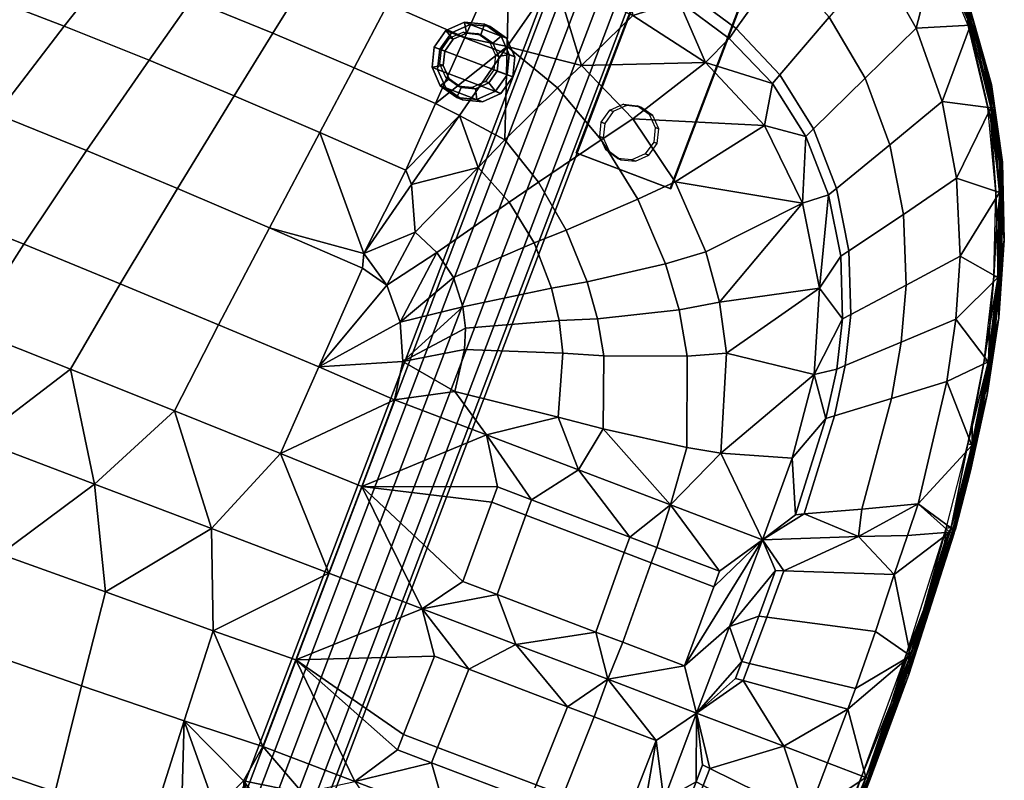
# Model space of a CAD drawing. Units: inches. Extents: x 378 to 565, y 535 to 770.
# Drawn here: x 406 to 416, y 688 to 695 of the extents above; entities that cross this region are included whole.
import ezdxf

# ---------------------------------------------------------------- set-up
doc = ezdxf.new("R2010")
doc.units = ezdxf.units.IN
doc.header["$MEASUREMENT"] = 0
for name, color, linetype in [('A-FURN', 7, 'Continuous'), ('AFUFU-2D-CH-TX', 2, 'Continuous'), ('AFUFU-3D-CH-FR', 2, 'Continuous'), ('AFUFU-3D-CH-ST', 2, 'Continuous')]:
    doc.layers.add(name, color=color, linetype=linetype)
doc.styles.get("Standard").update_dxf_attribs({"font": 'arial.ttf', "height": 6})

# ---------------------------------------------------------------- blocks, each defined once
blk = doc.blocks.new('3_2SCNXHC')
at = {"layer": 'AFUFU-2D-CH-TX', "flags": 1}
for tag, height in [('CAPTG', 2.5), ('CAPPN', 0.001), ('CAPMG', 0.001), ('CAPMC', 0.001), ('CAPQT', 0.001), ('CAPDH', 0.001), ('CAPGC', 0.001)]:
    blk.add_attdef(tag, (0, 0), '', height=height, dxfattribs=at)
at = {"layer": 'AFUFU-3D-CH-FR'}
mesh = blk.add_polyface(dxfattribs=at)
corners = [(4.9249, -3.458, 17.2013), (4.9249, -3.5177, 16.2832), (4.8727, -3.7123, 16.2959), (4.8727, -3.6526, 17.2139), (5.0677, -3.3156, 17.192), (5.0677, -3.3753, 16.274), (5.2627, -3.2634, 17.1886), (5.2627, -3.3231, 16.2706), (5.4577, -3.3156, 17.192), (5.4577, -3.3753, 16.274), (5.6004, -3.458, 17.2013), (5.6004, -3.5177, 16.2832), (5.6527, -3.6526, 17.2139), (5.6527, -3.7123, 16.2959), (5.6004, -3.8472, 17.2266), (5.6004, -3.9069, 16.3085), (5.4577, -3.9896, 17.2359), (5.4577, -4.0494, 16.3178), (5.2627, -4.0418, 17.2393), (5.2627, -4.1015, 16.3212), (5.0677, -3.9896, 17.2359), (5.0677, -4.0494, 16.3178), (4.9249, -3.8472, 17.2266), (4.9249, -3.9069, 16.3085), (5.0202, -3.4817, 17.7542), (5.0202, -3.5164, 17.2053), (4.9827, -3.6562, 17.2142), (4.9827, -3.6214, 17.7631), (5.1227, -3.3794, 17.7477), (5.1227, -3.4142, 17.1988), (5.2627, -3.3419, 17.7454), (5.2627, -3.3767, 17.1965), (5.4027, -3.3794, 17.7477), (5.4027, -3.4142, 17.1988), (5.5052, -3.4817, 17.7542), (5.5052, -3.5164, 17.2053), (5.5427, -3.6214, 17.7631), (5.5427, -3.6562, 17.2142), (5.5052, -3.7611, 17.7719), (5.5052, -3.7959, 17.223), (5.4027, -3.8634, 17.7784), (5.4027, -3.8982, 17.2295), (5.2627, -3.9008, 17.7808), (5.2627, -3.9356, 17.2319), (5.1227, -3.8634, 17.7784), (5.1227, -3.8982, 17.2295), (5.0202, -3.7611, 17.7719), (5.0202, -3.7959, 17.223)]
mesh.append_faces([[corners[k] for k in face] for face in [(0, 1, 2, 3), (4, 5, 1, 0), (6, 7, 5, 4), (8, 9, 7, 6), (10, 11, 9, 8), (12, 13, 11, 10), (14, 15, 13, 12), (16, 17, 15, 14), (18, 19, 17, 16), (20, 21, 19, 18), (22, 23, 21, 20), (3, 2, 23, 22), (24, 25, 26, 27), (28, 29, 25, 24), (30, 31, 29, 28), (32, 33, 31, 30), (34, 35, 33, 32), (36, 37, 35, 34), (38, 39, 37, 36), (40, 41, 39, 38), (42, 43, 41, 40), (44, 45, 43, 42), (46, 47, 45, 44), (27, 26, 47, 46), (22, 20, 45, 47), (3, 22, 47, 26), (0, 3, 26, 25), (4, 0, 25, 29), (18, 43, 45, 20), (16, 41, 43, 18), (14, 39, 41, 16), (12, 37, 39, 14), (4, 29, 31, 6), (8, 6, 31, 33), (10, 8, 33, 35), (12, 10, 35, 37), (15, 17, 9, 11), (7, 9, 17, 19), (5, 7, 19, 21), (1, 5, 21, 23)]])
mesh.append_faces([[corners[k] for k in face] for face in [(15, 11, 13, 13), (1, 23, 2, 2)]], dxfattribs={"vtx2": -1})
mesh = blk.add_polyface(dxfattribs=at)
corners = [(-6.7, -4.1022, 17.1477), (-6.7, -4.1451, 17.3356), (6.7, -4.1451, 17.3356), (6.7, -4.1022, 17.1477), (-6.7, -4.2652, 17.4862), (6.7, -4.2652, 17.4862), (-6.7, -4.4389, 17.5699), (6.7, -4.4389, 17.5699), (-6.7, -4.6316, 17.5699), (6.7, -4.6316, 17.5699), (-6.7, -4.8052, 17.4862), (6.7, -4.8052, 17.4862), (-6.7, -4.9253, 17.3356), (6.7, -4.9253, 17.3356), (-6.7, -4.9682, 17.1477), (6.7, -4.9682, 17.1477), (-6.7, -4.9253, 16.9598), (6.7, -4.9253, 16.9598), (-6.7, -4.8052, 16.8092), (6.7, -4.8052, 16.8092), (-6.7, -4.6316, 16.7256), (6.7, -4.6316, 16.7256), (-6.7, -4.4389, 16.7256), (6.7, -4.4389, 16.7256), (-6.7, -4.2652, 16.8092), (6.7, -4.2652, 16.8092), (-6.7, -4.1451, 16.9598), (6.7, -4.1451, 16.9598)]
mesh.append_faces([[corners[k] for k in face] for face in [(0, 1, 2, 3), (1, 4, 5, 2), (4, 6, 7, 5), (6, 8, 9, 7), (8, 10, 11, 9), (10, 12, 13, 11), (12, 14, 15, 13), (14, 16, 17, 15), (16, 18, 19, 17), (18, 20, 21, 19), (20, 22, 23, 21), (22, 24, 25, 23), (24, 26, 27, 25), (26, 0, 3, 27)]])
mesh = blk.add_polyface(dxfattribs=at)
corners = [(4.7808, -5.9655, 17.2352), (7.0965, -5.9655, 17.2352), (7.0965, -5.9582, 17.355), (4.7808, -5.9582, 17.355), (4.7808, -4.9674, 17.1741), (4.7808, -4.9601, 17.2939), (6.5202, -4.9674, 17.1741), (6.5202, -4.9601, 17.2939)]
mesh.append_faces([[corners[k] for k in face] for face in [(0, 1, 2, 3), (4, 0, 3, 5), (6, 4, 5, 7), (7, 2, 1, 6), (3, 2, 7, 5), (0, 4, 6, 1)]])
mesh = blk.add_polyface(dxfattribs=at)
corners = [(4.9134, -5.2225, 17.86), (4.9134, -5.26, 17.3113), (4.8758, -5.3996, 17.3208), (4.8758, -5.3622, 17.8695), (5.0158, -5.1203, 17.853), (5.0158, -5.1577, 17.3043), (5.1558, -5.0828, 17.8505), (5.1558, -5.1203, 17.3018), (5.2958, -5.1203, 17.853), (5.2958, -5.1577, 17.3043), (5.3983, -5.2225, 17.86), (5.3983, -5.26, 17.3113), (5.4358, -5.3622, 17.8695), (5.4358, -5.3996, 17.3208), (5.3983, -5.5019, 17.8791), (5.3983, -5.5393, 17.3303), (5.2958, -5.6041, 17.886), (5.2958, -5.6416, 17.3373), (5.1558, -5.6416, 17.8886), (5.1558, -5.679, 17.3399), (5.0158, -5.6041, 17.886), (5.0158, -5.6416, 17.3373), (4.9134, -5.5019, 17.8791), (4.9134, -5.5393, 17.3303)]
mesh.append_faces([[corners[k] for k in face] for face in [(0, 1, 2, 3), (4, 5, 1, 0), (6, 7, 5, 4), (8, 9, 7, 6), (10, 11, 9, 8), (12, 13, 11, 10), (14, 15, 13, 12), (16, 17, 15, 14), (18, 19, 17, 16), (20, 21, 19, 18), (22, 23, 21, 20), (3, 2, 23, 22)]])
at = {"layer": 'AFUFU-3D-CH-ST'}
mesh = blk.add_polyface(dxfattribs=at)
corners = [(0, -4.1423, 18.1232), (0, -2.8954, 18.0252), (-0.9426, -3.2712, 18.0577), (-0.9635, -2.1325, 17.9563), (0, -1.6506, 17.9047), (-3.0008, -2.3706, 18.0079), (-2.9549, -3.378, 18.0777), (-1.884, -3.3197, 18.0641), (-1.9202, -2.2402, 17.9758), (-4.0176, -3.4367, 18.1012), (-3.9056, -3.5394, 18.1039), (-3.0963, -3.3385, 18.0772), (-4.7868, -2.5931, 18.0851), (-4.7419, -3.4765, 18.1235), (-4.0653, -2.503, 18.0506), (-1.0216, 2.3257, 17.4529), (0, 2.0757, 17.4656), (0, 3.3177, 17.3176), (-1.011, 1.1146, 17.5966), (-1.9989, 0.8727, 17.6616), (-2.0145, 2.0499, 17.5348), (-2.02, 3.1949, 17.4177), (-1.0269, 3.4927, 17.3214), (-0.9982, 0.0615, 17.7208), (0, -0.4074, 17.7671), (0, 0.8344, 17.6183), (-0.9823, -1.0213, 17.8424), (-1.952, -1.1811, 17.8766), (-1.9785, -0.1432, 17.7705), (-5.4993, -2.6815, 18.1224), (-5.4601, -3.5152, 18.1503), (-5.5258, -1.8497, 18.0917), (-4.8209, -1.7142, 18.0427), (-4.1039, -1.577, 17.9943), (-3.0399, -1.3766, 17.9296), (-4.843, -0.8402, 17.998), (-5.5392, -1.0201, 18.0596), (-4.1319, -0.659, 17.9344), (-3.071, -0.3967, 17.8459), (-4.8523, 0.0287, 17.9527), (-5.5387, -0.193, 18.0275), (-4.1486, 0.2504, 17.8734), (-3.093, 0.5687, 17.7601), (-4.8462, 1.0537, 17.901), (-5.5197, 0.7857, 17.9915), (-4.1527, 1.3192, 17.8028), (-5.4803, 1.7601, 17.9603), (-4.8205, 2.0707, 17.8547), (-4.139, 2.3754, 17.7384), (-3.1066, 1.6959, 17.6601), (-3.1058, 2.8019, 17.5678), (-4.7548, 3.418, 17.8121), (-5.395, 3.0539, 17.9327), (-4.0913, 3.7701, 17.6779), (-3.0805, 4.2522, 17.4804)]
mesh.append_faces([[corners[k] for k in face] for face in [(5, 6, 7, 8), (3, 8, 7, 2), (12, 13, 9, 14), (19, 18, 15, 20), (21, 20, 15, 22), (27, 26, 23, 28), (19, 28, 23, 18), (13, 12, 29, 30), (31, 29, 12, 32), (33, 32, 12, 14), (33, 14, 5, 34), (27, 34, 5, 8), (27, 8, 3, 26), (35, 36, 31, 32), (35, 32, 33, 37), (38, 37, 33, 34), (38, 34, 27, 28), (39, 40, 36, 35), (39, 35, 37, 41), (42, 41, 37, 38), (42, 38, 28, 19), (39, 43, 44, 40), (41, 45, 43, 39), (46, 44, 43, 47), (48, 47, 43, 45), (42, 49, 45, 41), (19, 20, 49, 42), (48, 45, 49, 50), (21, 50, 49, 20), (51, 52, 46, 47), (51, 47, 48, 53), (54, 53, 48, 50)]])
mesh.append_faces([[corners[k] for k in face] for face in [(0, 1, 2, 2), (2, 1, 3, 3), (3, 1, 4, 4), (9, 10, 11, 11), (14, 9, 11, 11), (15, 16, 17, 17), (16, 15, 18, 18), (22, 15, 17, 17), (23, 24, 25, 25), (24, 23, 26, 26), (18, 23, 25, 25), (5, 14, 11, 11), (26, 3, 4, 4), (4, 24, 26, 26), (18, 25, 16, 16), (5, 11, 6, 6)]], dxfattribs={"vtx2": -1})
mesh = blk.add_polyface(dxfattribs=at)
corners = [(0, 2.0757, 17.4656), (1.0216, 2.3257, 17.4529), (0, 3.3177, 17.3176), (1.011, 1.1146, 17.5966), (1.9989, 0.8727, 17.6616), (2.0145, 2.0499, 17.5348), (2.0201, 3.1949, 17.4177), (1.0269, 3.4927, 17.3214), (0, -0.4074, 17.7671), (0.9983, 0.0615, 17.7208), (0, 0.8344, 17.6183), (0.9823, -1.0213, 17.8424), (1.952, -1.1811, 17.8766), (1.9785, -0.1432, 17.7705), (3.0008, -2.3706, 18.0079), (3.0399, -1.3766, 17.9296), (1.9202, -2.2402, 17.9758), (0.9635, -2.1325, 17.9563), (0, -1.6506, 17.9047), (6.843, -2.0982, 18.1749), (6.8341, -1.3534, 18.1564), (6.5882, -1.293, 18.1415), (6.593, -2.0534, 18.1615), (5.5259, -1.8497, 18.0917), (5.5392, -1.0201, 18.0596), (4.843, -0.8402, 17.998), (4.8209, -1.7142, 18.0427), (4.1039, -1.577, 17.9943), (4.1319, -0.659, 17.9344), (3.071, -0.3967, 17.8459), (6.8101, -0.608, 18.138), (6.5685, -0.5324, 18.1219), (5.5387, -0.193, 18.0275), (4.8523, 0.0287, 17.9527), (4.1486, 0.2504, 17.8734), (3.093, 0.5687, 17.7601), (6.7625, 0.2777, 18.1179), (6.526, 0.3708, 18.1004), (5.5197, 0.7857, 17.9915), (6.6944, 1.1634, 18.1012), (6.4628, 1.2735, 18.0825), (5.4803, 1.7601, 17.9603), (4.8462, 1.0537, 17.901), (4.1527, 1.3192, 17.8028), (4.8205, 2.0707, 17.8547), (4.139, 2.3754, 17.7384), (3.1066, 1.6959, 17.6601), (3.1058, 2.8019, 17.5678), (6.5724, 2.3433, 18.0862), (6.3467, 2.4753, 18.067), (5.395, 3.0539, 17.9327), (4.7548, 3.418, 17.8121), (4.0913, 3.7701, 17.6779), (3.0805, 4.2522, 17.4804), (6.4984, 2.9323, 18.0816), (6.2751, 3.075, 18.063), (5.3376, 3.6988, 17.9294), (6.4161, 3.5206, 18.0771), (6.1948, 3.6738, 18.0598), (5.5394, 4.1179, 17.9773)]
mesh.append_faces([[corners[k] for k in face] for face in [(1, 3, 4, 5), (1, 5, 6, 7), (9, 11, 12, 13), (9, 13, 4, 3), (14, 15, 12, 16), (17, 16, 12, 11), (19, 20, 21, 22), (23, 22, 21, 24), (23, 24, 25, 26), (27, 26, 25, 28), (27, 28, 29, 15), (12, 15, 29, 13), (20, 30, 31, 21), (24, 21, 31, 32), (24, 32, 33, 25), (28, 25, 33, 34), (28, 34, 35, 29), (13, 29, 35, 4), (36, 37, 31, 30), (37, 38, 32, 31), (37, 36, 39, 40), (37, 40, 41, 38), (38, 42, 33, 32), (42, 43, 34, 33), (42, 38, 41, 44), (42, 44, 45, 43), (43, 46, 35, 34), (46, 5, 4, 35), (46, 43, 45, 47), (46, 47, 6, 5), (39, 48, 49, 40), (41, 40, 49, 50), (41, 50, 51, 44), (45, 44, 51, 52), (45, 52, 53, 47), (48, 54, 55, 49), (50, 49, 55, 56), (57, 58, 55, 54)]])
mesh.append_faces([[corners[k] for k in face] for face in [(0, 1, 2, 2), (1, 0, 3, 3), (1, 7, 2, 2), (8, 9, 10, 10), (9, 8, 11, 11), (9, 3, 10, 10), (17, 11, 18, 18), (8, 18, 11, 11), (10, 3, 0, 0), (58, 59, 55, 55)]], dxfattribs={"vtx2": -1})
mesh = blk.add_polyface(dxfattribs=at)
corners = [(3.0963, -3.3385, 18.0772), (3.4742, -3.7412, 18.1069), (3.9057, -3.5394, 18.1039), (2.8821, -3.6655, 18.095), (3.3637, -4.016, 18.1204), (4.0866, -4.5101, 18.1516), (4.3006, -4.0998, 18.1385), (2.2303, -4.0838, 18.1168), (2.9498, -4.4492, 18.1394), (2.5858, -3.9205, 18.1082), (1.8433, -4.1423, 18.1202), (2.1334, -4.6751, 18.1487), (1.8433, -5.1212, 18.1684), (2.2624, -5.7255, 18.1822), (2.872, -5.5418, 18.1769), (2.5585, -4.6161, 18.146), (2.7614, -4.5474, 18.1433), (3.1877, -4.2581, 18.1314), (3.7948, -4.8853, 18.1619), (4.7149, -3.7403, 18.1336), (4.3758, -4.71, 18.1612), (4.0274, -5.1374, 18.1689), (3.437, -5.2081, 18.1695), (3.6202, -5.5169, 18.1749), (3.1629, -5.3925, 18.1736), (0.9217, -4.1423, 18.1219), (0, -4.1423, 18.1232), (0, -5.1379, 18.1765), (0.3968, -5.4183, 18.1855), (1.2352, -5.4081, 18.1814), (1.3996, -5.4061, 18.1803), (0, -2.8954, 18.0252), (0.9426, -3.2712, 18.0577), (0.9635, -2.1325, 17.9563), (0, -1.6506, 17.9047), (1.884, -3.3197, 18.0641), (2.9549, -3.378, 18.0777), (3.0008, -2.3706, 18.0079), (1.9202, -2.2402, 17.9758), (4.0176, -3.4367, 18.1012), (4.0654, -2.503, 18.0506), (4.1039, -1.577, 17.9943), (3.0399, -1.3766, 17.9296)]
mesh.append_faces([[corners[k] for k in face] for face in [(1, 4, 5, 6), (11, 13, 14, 15), (4, 17, 18, 5), (20, 5, 18, 21), (8, 22, 18, 17), (22, 23, 21, 18), (22, 8, 16, 24), (14, 24, 16, 15), (35, 36, 37, 38), (35, 38, 33, 32), (37, 40, 41, 42)]])
mesh.append_faces([[corners[k] for k in face] for face in [(0, 1, 2, 2), (0, 3, 1, 1), (1, 3, 4, 4), (1, 6, 2, 2), (7, 8, 9, 9), (10, 11, 7, 7), (10, 12, 11, 11), (11, 15, 7, 7), (7, 15, 16, 16), (7, 16, 8, 8), (4, 9, 17, 17), (19, 2, 6, 6), (9, 4, 3, 3), (8, 17, 9, 9), (10, 25, 12, 12), (26, 27, 25, 25), (25, 27, 28, 28), (25, 28, 29, 29), (25, 29, 30, 30), (25, 30, 12, 12), (31, 26, 32, 32), (31, 32, 33, 33), (31, 33, 34, 34), (26, 25, 32, 32), (7, 35, 10, 10), (7, 9, 35, 35), (9, 3, 35, 35), (35, 3, 36, 36), (35, 32, 10, 10), (2, 39, 0, 0), (2, 19, 39, 39), (39, 40, 0, 0), (25, 10, 32, 32), (40, 37, 0, 0), (3, 0, 36, 36), (0, 37, 36, 36)]], dxfattribs={"vtx2": -1})
mesh = blk.add_polyface(dxfattribs=at)
corners = [(9.2416, -4.3841, 17.9234), (8.5519, -4.1423, 18.1295), (8.4513, -4.9148, 18.1383), (6.3332, -4.142, 18.2014), (6.7756, -4.7735, 18.2289), (7.8158, -4.1419, 18.2163), (6.6487, -4.7629, 18.2249), (6.5536, -5.3784, 18.2311), (6.6754, -5.3991, 18.2347), (7.4851, -5.5377, 18.2319), (7.619, -4.8448, 18.2292), (6.2584, -5.0005, 18.2153), (5.612, -4.6983, 18.1881), (4.7149, -3.7403, 18.1336), (4.6495, -4.249, 18.1512), (5.5241, -3.9411, 18.1662), (4.3006, -4.0998, 18.1385), (4.0866, -4.5101, 18.1516), (4.3758, -4.71, 18.1612), (4.9923, -5.1454, 18.1806), (5.3202, -4.5545, 18.1763), (5.2988, -5.365, 18.1918), (4.0274, -5.1374, 18.1689), (4.5684, -5.695, 18.1807), (4.0176, -3.4367, 18.1012), (4.742, -3.4765, 18.1235), (4.7869, -2.5931, 18.0851), (4.0654, -2.503, 18.0506), (6.5573, -3.5726, 18.198), (6.8142, -3.5851, 18.2085), (6.8365, -2.8421, 18.1926), (6.5827, -2.8133, 18.1807), (5.4993, -2.6815, 18.1224), (5.4601, -3.5152, 18.1503), (8.2786, -3.6395, 18.1708), (8.796, -3.6492, 18.0748), (8.8081, -2.9906, 18.0622), (8.2912, -2.9682, 18.159), (7.9125, -2.9431, 18.1939), (7.8987, -3.6287, 18.2061), (9.262, -4.1432, 17.9196), (8.8002, -2.3311, 18.0466), (8.7755, -1.671, 18.0288), (8.2614, -1.6216, 18.1278), (8.2847, -2.2955, 18.1443), (7.8867, -1.5674, 18.1628), (7.9078, -2.2559, 18.1791), (6.843, -2.0982, 18.1749), (6.593, -2.0534, 18.1615), (5.5259, -1.8497, 18.0917), (4.8209, -1.7142, 18.0427), (4.1039, -1.577, 17.9943)]
mesh.append_faces([[corners[k] for k in face] for face in [(4, 6, 7, 8), (4, 8, 9, 10), (14, 16, 17, 18), (14, 18, 19, 20), (12, 20, 19, 21), (18, 22, 23, 19), (24, 25, 26, 27), (28, 29, 30, 31), (28, 31, 32, 33), (34, 35, 36, 37), (34, 37, 38, 39), (41, 42, 43, 44), (41, 44, 37, 36), (43, 45, 46, 44), (38, 30, 29, 39), (38, 37, 44, 46), (38, 46, 47, 30), (31, 30, 47, 48), (31, 48, 49, 32), (32, 26, 25, 33), (26, 32, 49, 50), (26, 50, 51, 27)]])
mesh.append_faces([[corners[k] for k in face] for face in [(0, 1, 2, 2), (3, 4, 5, 5), (4, 3, 6, 6), (4, 10, 5, 5), (1, 5, 2, 2), (5, 10, 2, 2), (3, 11, 6, 6), (11, 7, 6, 6), (11, 3, 12, 12), (13, 14, 15, 15), (14, 13, 16, 16), (14, 20, 15, 15), (3, 15, 12, 12), (12, 15, 20, 20), (24, 13, 25, 25), (3, 28, 15, 15), (28, 3, 29, 29), (28, 33, 15, 15), (1, 34, 5, 5), (34, 1, 35, 35), (34, 39, 5, 5), (1, 40, 35, 35), (13, 15, 25, 25), (25, 15, 33, 33), (3, 5, 29, 29), (29, 5, 39, 39)]], dxfattribs={"vtx2": -1})
mesh = blk.add_polyface(dxfattribs=at)
corners = [(-2.9498, -4.4492, 18.1394), (-2.2303, -4.0838, 18.1168), (-2.5858, -3.9205, 18.1082), (-2.1334, -4.6751, 18.1487), (-1.8433, -4.1423, 18.1202), (-1.8433, -5.1212, 18.1684), (-2.8719, -5.5418, 18.1769), (-2.2624, -5.7255, 18.1822), (-2.5584, -4.6161, 18.146), (-2.7614, -4.5474, 18.1433), (-4.6494, -4.249, 18.1512), (-4.7149, -3.7403, 18.1336), (-5.5241, -3.9411, 18.1662), (-4.3006, -4.0998, 18.1385), (-4.0866, -4.5101, 18.1516), (-4.3758, -4.71, 18.1612), (-4.9923, -5.1454, 18.1806), (-5.3202, -4.5545, 18.1763), (-3.4742, -3.7412, 18.1069), (-3.0963, -3.3385, 18.0772), (-3.9056, -3.5394, 18.1039), (-2.8821, -3.6655, 18.095), (-3.3637, -4.016, 18.1204), (-3.1877, -4.2581, 18.1314), (-3.7948, -4.8853, 18.1619), (-5.612, -4.6983, 18.1881), (-5.2988, -5.365, 18.1918), (-4.0274, -5.1374, 18.1689), (-4.5684, -5.695, 18.1807), (-3.437, -5.2081, 18.1695), (-3.6202, -5.5169, 18.1749), (-3.1629, -5.3925, 18.1736), (-0.9216, -4.1423, 18.1219), (0, -5.1379, 18.1765), (0, -4.1423, 18.1232), (-0.3967, -5.4183, 18.1855), (-1.2352, -5.4081, 18.1814), (-1.3995, -5.4061, 18.1803), (-0.9426, -3.2712, 18.0577), (-1.884, -3.3197, 18.0641), (-2.9549, -3.378, 18.0777), (-4.0176, -3.4367, 18.1012), (-4.7419, -3.4765, 18.1235), (-5.4601, -3.5152, 18.1503)]
mesh.append_faces([[corners[k] for k in face] for face in [(6, 7, 3, 8), (14, 13, 10, 15), (16, 15, 10, 17), (14, 22, 18, 13), (24, 23, 22, 14), (16, 17, 25, 26), (24, 14, 15, 27), (28, 27, 15, 16), (24, 29, 0, 23), (27, 30, 29, 24), (9, 0, 29, 31), (9, 31, 6, 8)]])
mesh.append_faces([[corners[k] for k in face] for face in [(0, 1, 2, 2), (3, 4, 1, 1), (5, 4, 3, 3), (8, 3, 1, 1), (8, 1, 9, 9), (9, 1, 0, 0), (10, 11, 12, 12), (11, 10, 13, 13), (17, 10, 12, 12), (18, 19, 20, 20), (21, 19, 18, 18), (21, 18, 22, 22), (13, 18, 20, 20), (2, 22, 23, 23), (20, 11, 13, 13), (12, 25, 17, 17), (22, 2, 21, 21), (23, 0, 2, 2), (32, 4, 5, 5), (33, 34, 32, 32), (33, 32, 35, 35), (35, 32, 36, 36), (36, 32, 37, 37), (37, 32, 5, 5), (32, 34, 38, 38), (39, 1, 4, 4), (2, 1, 39, 39), (21, 2, 39, 39), (21, 39, 40, 40), (38, 39, 4, 4), (11, 20, 41, 41), (11, 41, 42, 42), (4, 32, 38, 38), (12, 11, 42, 42), (12, 42, 43, 43), (19, 21, 40, 40)]], dxfattribs={"vtx2": -1})
mesh = blk.add_polyface(dxfattribs=at)
corners = [(4.6434, -9.4123, 17.5174), (4.3015, -9.5289, 17.5347), (4.2907, -9.4862, 17.4962), (3.5621, -7.9536, 18.1068), (4.1801, -8.0229, 18.1073), (4.3831, -7.6981, 18.134), (2.7051, -8.0452, 18.0962), (3.1957, -8.2196, 18.0795), (2.1922, -8.2754, 18.0694), (2.2299, -8.3532, 18.0601), (3.25, -8.2896, 18.0724), (3.755, -8.2115, 18.085), (3.6927, -8.1459, 18.0906), (2.7276, -9.3801, 17.8365), (3.4602, -9.6735, 17.671), (3.9676, -9.2144, 17.8764), (3.611, -8.7589, 18.0069), (2.4802, -8.8748, 17.9799), (2.2133, -8.9407, 17.9662), (5.1135, -9.3209, 17.7437), (4.5784, -9.0784, 17.9046), (4.2938, -9.5288, 17.704), (4.1693, -8.6513, 18.0283), (4.2502, -8.0842, 18.1032), (4.8352, -7.8415, 18.1337), (4.7554, -7.7851, 18.136), (4.7165, -8.4952, 18.0555), (1.8433, -8.0578, 18.0947), (2.5024, -7.3647, 18.1529), (3.4504, -7.0645, 18.1614), (3.2834, -6.7103, 18.173), (2.4346, -7.0267, 18.1695), (1.8433, -7.0808, 18.1704), (5.1136, -7.2422, 18.1739), (3.8991, -6.8185, 18.1688), (4.8627, -5.9811, 18.1876), (4.5684, -5.695, 18.1807), (4.0664, -6.1821, 18.1782), (4.3192, -6.5137, 18.177), (2.1334, -4.6751, 18.1487), (1.8433, -5.1212, 18.1684), (2.2624, -5.7255, 18.1822), (3.437, -5.2081, 18.1695), (3.1629, -5.3925, 18.1736), (3.3137, -5.7418, 18.1782), (3.6202, -5.5169, 18.1749), (4.0274, -5.1374, 18.1689), (3.6861, -6.4693, 18.1756), (2.3128, -6.1848, 18.1855), (2.9907, -5.9318, 18.181), (2.872, -5.5418, 18.1769), (1.8433, -6.101, 18.1884), (1.9857, -9.4059, 17.8341), (2.3953, -9.3917, 17.8354), (2.5751, -9.7726, 17.6455)]
mesh.append_faces([[corners[k] for k in face] for face in [(7, 8, 9, 10), (7, 10, 11, 12), (13, 15, 16, 17), (20, 22, 16, 15), (4, 23, 24, 25), (23, 4, 12, 11), (23, 11, 22, 26), (22, 11, 10, 16), (9, 17, 16, 10), (28, 29, 30, 31), (35, 36, 37, 38), (42, 43, 44, 45), (45, 37, 36, 46), (37, 45, 44, 47), (37, 47, 34, 38), (41, 48, 49, 50), (48, 31, 30, 49), (30, 29, 34, 47), (30, 47, 44, 49), (50, 49, 44, 43)]])
mesh.append_faces([[corners[k] for k in face] for face in [(0, 1, 2, 2), (3, 4, 5, 5), (6, 7, 3, 3), (7, 6, 8, 8), (7, 12, 3, 3), (13, 14, 15, 15), (13, 17, 18, 18), (19, 20, 21, 21), (20, 15, 21, 21), (4, 25, 5, 5), (12, 4, 3, 3), (6, 27, 8, 8), (17, 9, 18, 18), (8, 27, 9, 9), (27, 6, 28, 28), (6, 3, 28, 28), (28, 3, 29, 29), (28, 31, 32, 32), (33, 34, 5, 5), (33, 38, 34, 34), (39, 40, 41, 41), (31, 48, 32, 32), (51, 48, 41, 41), (3, 5, 29, 29), (29, 5, 34, 34), (52, 53, 18, 18), (53, 13, 18, 18), (54, 13, 53, 53)]], dxfattribs={"vtx2": -1})
mesh = blk.add_polyface(dxfattribs=at)
corners = [(7.5087, -8.1168, 17.8164), (7.3607, -8.1759, 17.8712), (6.8833, -8.5808, 17.7798), (7.3951, -8.2023, 17.7371), (6.1572, -8.9446, 17.6416), (6.6802, -8.6624, 17.6636), (7.0621, -8.4321, 17.6961), (7.3794, -8.1844, 17.7056), (6.6908, -8.6784, 17.6828), (7.3911, -8.1978, 17.7254), (6.5531, -8.698, 17.6256), (6.6556, -8.6277, 17.621), (7.4026, -8.1321, 17.6791), (7.3511, -8.1537, 17.6595), (6.6946, -8.6836, 17.6936), (6.6655, -8.6574, 17.8312), (6.1626, -8.9562, 17.6558), (7.0677, -8.443, 17.7109), (4.3831, -7.6981, 18.134), (5.282, -7.4534, 18.1697), (5.1136, -7.2422, 18.1739), (5.8894, -8.587, 17.9847), (6.552, -8.1829, 18.0341), (5.9654, -7.8482, 18.1424), (5.3657, -8.2194, 18.0968), (4.7165, -8.4952, 18.0555), (5.1769, -8.8946, 17.9378), (7.1427, -7.6791, 18.0799), (7.6377, -7.0805, 18.1156), (6.9361, -6.832, 18.2186), (6.4963, -7.3838, 18.1856), (4.7554, -7.7851, 18.136), (4.8352, -7.8415, 18.1337), (5.3713, -7.5047, 18.1693), (6.0781, -5.8425, 18.2229), (6.5536, -5.3784, 18.2311), (6.2584, -5.0005, 18.2153), (5.6996, -6.6139, 18.2101), (6.1187, -6.5396, 18.2268), (5.7433, -7.0359, 18.2023), (5.8417, -7.0811, 18.2037), (6.2255, -6.5776, 18.2296), (6.5013, -6.0078, 18.2378), (6.3865, -5.9779, 18.2346), (6.6754, -5.3991, 18.2347), (7.2646, -6.2077, 18.2312), (7.4851, -5.5377, 18.2319), (4.2502, -8.0842, 18.1032), (5.612, -4.6983, 18.1881), (4.8627, -5.9811, 18.1876), (5.2988, -5.365, 18.1918), (4.9923, -5.1454, 18.1806), (4.5684, -5.695, 18.1807), (4.3192, -6.5137, 18.177)]
mesh.append_faces([[corners[k] for k in face] for face in [(21, 22, 23, 24), (21, 24, 25, 26), (27, 28, 29, 30), (27, 30, 23, 22), (19, 31, 32, 33), (38, 39, 40, 41), (38, 41, 42, 43), (19, 33, 40, 39), (44, 35, 43, 42), (44, 42, 45, 46), (45, 42, 41, 29), (40, 30, 29, 41), (30, 40, 33, 23), (23, 33, 32, 24), (47, 25, 24, 32), (49, 50, 51, 52)]])
mesh.append_faces([[corners[k] for k in face] for face in [(0, 1, 2, 2), (0, 2, 3, 3), (4, 5, 6, 6), (5, 7, 6, 6), (8, 6, 9, 9), (10, 11, 12, 12), (10, 12, 5, 5), (11, 13, 12, 12), (5, 12, 7, 7), (14, 3, 2, 2), (15, 2, 1, 1), (16, 8, 17, 17), (3, 14, 17, 17), (9, 17, 8, 8), (18, 19, 20, 20), (21, 15, 22, 22), (27, 22, 1, 1), (19, 18, 31, 31), (34, 35, 36, 36), (37, 38, 34, 34), (38, 37, 39, 39), (38, 43, 34, 34), (19, 39, 20, 20), (43, 35, 34, 34), (20, 39, 37, 37), (15, 1, 22, 22), (36, 48, 34, 34), (37, 49, 20, 20), (49, 37, 50, 50), (49, 53, 20, 20), (48, 50, 34, 34), (37, 34, 50, 50)]], dxfattribs={"vtx2": -1})
mesh = blk.add_polyface(dxfattribs=at)
corners = [(-2.2133, -8.9407, 17.9662), (-1.9857, -9.4059, 17.8341), (-1.6301, -8.365, 18.0582), (-1.1398, -8.3712, 18.0573), (-1.3887, -9.4323, 17.8275), (-0.57, -9.4513, 17.8222), (0, -8.9872, 17.9563), (-0.4677, -8.3757, 18.0565), (0, -8.0578, 18.0947), (-1.6042, -8.2888, 18.0675), (-0.9216, -8.0578, 18.0947), (-1.8433, -8.0578, 18.0947), (-0.6389, -8.2962, 18.0664), (-0.4602, -8.2968, 18.0663), (-0.6492, -8.3749, 18.0567), (-1.1216, -8.2934, 18.0669), (-0.7912, -9.4477, 17.8233), (-2.2299, -8.3532, 18.0601), (-2.3128, -6.1848, 18.1855), (-1.8433, -7.0808, 18.1704), (-1.8433, -6.101, 18.1884), (-2.5024, -7.3647, 18.1529), (-1.8433, -5.1212, 18.1684), (-2.2624, -5.7255, 18.1822), (0, -7.1117, 18.1732), (-0.3974, -7.7775, 18.1247), (-0.3972, -7.1198, 18.1725), (-0.3971, -6.8336, 18.1848), (0, -6.1345, 18.1969), (-1.4001, -7.7704, 18.125), (-1.3999, -6.8153, 18.182), (-1.3996, -5.7677, 18.1883), (-1.2353, -5.7703, 18.1894), (-1.2356, -6.8183, 18.1826), (-1.2357, -7.1059, 18.1712), (-1.3999, -7.1032, 18.1708), (-0.3968, -5.7831, 18.1936), (0, -5.1379, 18.1765), (-1.2352, -5.4081, 18.1814), (-0.3967, -5.4183, 18.1855), (-1.3995, -5.4061, 18.1803), (-1.2359, -7.7716, 18.1249), (0, -9.4513, 17.8222)]
mesh.append_faces([[corners[k] for k in face] for face in [(3, 2, 1, 4), (7, 13, 12, 14), (3, 14, 12, 15), (14, 16, 5, 7), (4, 16, 14, 3), (2, 3, 15, 9), (32, 31, 30, 33), (34, 33, 30, 35), (33, 27, 36, 32), (38, 32, 36, 39), (38, 40, 31, 32), (35, 29, 41, 34), (26, 34, 41, 25), (26, 27, 33, 34)]])
mesh.append_faces([[corners[k] for k in face] for face in [(0, 1, 2, 2), (5, 6, 7, 7), (7, 6, 8, 8), (9, 10, 11, 11), (12, 8, 10, 10), (8, 12, 13, 13), (15, 12, 10, 10), (15, 10, 9, 9), (13, 7, 8, 8), (11, 0, 2, 2), (11, 2, 9, 9), (17, 0, 11, 11), (18, 19, 20, 20), (21, 11, 19, 19), (20, 22, 23, 23), (8, 24, 25, 25), (25, 24, 26, 26), (26, 24, 27, 27), (27, 24, 28, 28), (10, 8, 25, 25), (29, 19, 11, 11), (30, 20, 19, 19), (20, 30, 31, 31), (35, 30, 19, 19), (36, 28, 37, 37), (28, 36, 27, 27), (39, 36, 37, 37), (35, 19, 29, 29), (22, 31, 40, 40), (41, 29, 11, 11), (11, 10, 25, 25), (25, 41, 11, 11), (31, 22, 20, 20), (6, 5, 42, 42)]], dxfattribs={"vtx2": -1})
mesh = blk.add_polyface(dxfattribs=at)
corners = [(0, -8.9872, 17.9563), (0.57, -9.4513, 17.8222), (0.4677, -8.3757, 18.0565), (0, -8.0578, 18.0947), (1.9857, -9.4059, 17.8341), (2.2133, -8.9407, 17.9662), (1.6302, -8.365, 18.0582), (1.1398, -8.3712, 18.0573), (1.3888, -9.4323, 17.8275), (0.9216, -8.0578, 18.0947), (1.6042, -8.2888, 18.0675), (1.8433, -8.0578, 18.0947), (0.6389, -8.2962, 18.0664), (0.4602, -8.2968, 18.0663), (0.6492, -8.3749, 18.0567), (1.1216, -8.2934, 18.0669), (0.7912, -9.4477, 17.8233), (2.2299, -8.3532, 18.0601), (1.8433, -7.0808, 18.1704), (2.3128, -6.1848, 18.1855), (1.8433, -6.101, 18.1884), (2.5024, -7.3647, 18.1529), (1.8433, -5.1212, 18.1684), (2.2624, -5.7255, 18.1822), (0, -7.1117, 18.1732), (0.3974, -7.7775, 18.1247), (0.3972, -7.1198, 18.1725), (0.3972, -6.8336, 18.1848), (0, -6.1345, 18.1969), (1.4001, -7.7704, 18.125), (1.3999, -6.8153, 18.182), (1.3996, -5.7677, 18.1883), (1.2353, -5.7703, 18.1894), (1.2356, -6.8183, 18.1826), (1.2357, -7.1059, 18.1712), (1.4, -7.1032, 18.1708), (0.3969, -5.7831, 18.1936), (0, -5.1379, 18.1765), (1.2352, -5.4081, 18.1814), (0.3968, -5.4183, 18.1855), (1.3996, -5.4061, 18.1803), (1.2359, -7.7716, 18.1249), (0, -9.4513, 17.8222)]
mesh.append_faces([[corners[k] for k in face] for face in [(4, 6, 7, 8), (12, 13, 2, 14), (12, 14, 7, 15), (1, 16, 14, 2), (14, 16, 8, 7), (15, 7, 6, 10), (30, 31, 32, 33), (30, 33, 34, 35), (36, 27, 33, 32), (36, 32, 38, 39), (31, 40, 38, 32), (41, 29, 35, 34), (41, 34, 26, 25), (33, 27, 26, 34)]])
mesh.append_faces([[corners[k] for k in face] for face in [(0, 1, 2, 2), (0, 2, 3, 3), (4, 5, 6, 6), (9, 10, 11, 11), (3, 12, 9, 9), (12, 3, 13, 13), (12, 15, 9, 9), (9, 15, 10, 10), (2, 13, 3, 3), (5, 11, 6, 6), (6, 11, 10, 10), (5, 17, 11, 11), (18, 19, 20, 20), (11, 21, 18, 18), (22, 20, 23, 23), (24, 3, 25, 25), (24, 25, 26, 26), (24, 26, 27, 27), (24, 27, 28, 28), (3, 9, 25, 25), (18, 29, 11, 11), (20, 30, 18, 18), (30, 20, 31, 31), (30, 35, 18, 18), (28, 36, 37, 37), (36, 28, 27, 27), (36, 39, 37, 37), (18, 35, 29, 29), (31, 22, 40, 40), (29, 41, 11, 11), (9, 11, 25, 25), (41, 25, 11, 11), (22, 31, 20, 20), (1, 0, 42, 42)]], dxfattribs={"vtx2": -1})
mesh = blk.add_polyface(dxfattribs=at)
corners = [(8.0091, -7.6145, 17.7746), (8.5128, -6.9293, 17.8033), (8.0576, -7.5633, 17.8452), (7.5087, -8.1168, 17.8164), (7.3951, -8.2023, 17.7371), (8.5147, -6.9313, 17.8505), (8.4659, -6.9031, 17.9233), (7.9689, -7.5879, 17.903), (8.4979, -6.9219, 17.8938), (7.3607, -8.1759, 17.8712), (8.4645, -6.8983, 17.7064), (8.3879, -7.0577, 17.7365), (7.9617, -7.574, 17.6891), (7.9929, -7.6003, 17.7414), (8.4975, -6.9195, 17.7679), (8.3732, -7.1247, 17.7727), (7.7863, -7.8322, 17.7398), (7.3794, -8.1844, 17.7056), (8.5096, -6.9269, 17.7904), (7.3911, -8.1978, 17.7254), (8.0053, -7.611, 17.7624), (7.0621, -8.4321, 17.6961), (7.9354, -7.6318, 17.7116), (7.3511, -8.1537, 17.6595), (7.4026, -8.1321, 17.6791), (7.7937, -7.8402, 17.7556), (8.3811, -7.1299, 17.7897), (7.0677, -8.443, 17.7109), (8.6338, -6.7132, 17.8002), (8.7034, -6.5112, 17.7483), (8.5223, -6.8924, 17.7801), (8.6305, -6.7036, 17.7856), (8.6646, -6.6397, 17.7873), (8.6726, -6.6401, 17.8701), (7.1427, -7.6791, 18.0799), (7.6377, -7.0805, 18.1156), (8.0183, -6.4034, 18.133)]
mesh.append_faces([[corners[k] for k in face] for face in [(0, 1, 2, 2), (0, 2, 3, 3), (0, 3, 4, 4), (1, 5, 2, 2), (6, 7, 8, 8), (9, 3, 7, 7), (10, 11, 12, 12), (13, 14, 15, 15), (13, 15, 16, 16), (13, 16, 17, 17), (14, 18, 15, 15), (19, 16, 20, 20), (16, 19, 21, 21), (16, 21, 17, 17), (20, 16, 15, 15), (20, 15, 18, 18), (10, 14, 11, 11), (14, 13, 11, 11), (11, 13, 22, 22), (11, 22, 12, 12), (13, 17, 22, 22), (23, 12, 24, 24), (24, 12, 22, 22), (24, 22, 17, 17), (3, 2, 7, 7), (8, 7, 2, 2), (8, 2, 5, 5), (20, 25, 19, 19), (25, 20, 26, 26), (25, 26, 0, 0), (25, 0, 4, 4), (25, 4, 27, 27), (25, 27, 19, 19), (20, 18, 26, 26), (18, 1, 26, 26), (1, 0, 26, 26), (18, 28, 1, 1), (10, 29, 14, 14), (14, 30, 18, 18), (30, 14, 31, 31), (30, 31, 18, 18), (32, 18, 31, 31), (8, 5, 33, 33), (5, 1, 33, 33), (7, 34, 9, 9), (34, 7, 35, 35), (36, 35, 6, 6), (6, 35, 7, 7)]], dxfattribs={"vtx2": -1})
mesh = blk.add_polyface(dxfattribs=at)
corners = [(4.2938, -9.5288, 17.704), (4.7412, -9.4712, 17.6593), (5.1135, -9.3209, 17.7437), (4.3085, -9.5555, 17.5628), (5.1327, -9.3471, 17.6034), (5.9092, -9.0353, 17.7873), (6.2022, -8.9554, 17.7393), (6.6655, -8.6574, 17.8312), (5.4836, -9.2486, 17.6981), (5.9333, -9.0613, 17.648), (6.6946, -8.6836, 17.6936), (6.8833, -8.5808, 17.7798), (5.9298, -9.0553, 17.6372), (6.1572, -8.9446, 17.6416), (6.6908, -8.6784, 17.6828), (5.0331, -9.3588, 17.5791), (5.921, -9.0378, 17.6188), (6.6802, -8.6624, 17.6636), (7.0621, -8.4321, 17.6961), (5.1298, -9.3406, 17.5928), (4.0939, -9.5808, 17.5345), (4.3015, -9.5289, 17.5347), (5.123, -9.3218, 17.5748), (4.3062, -9.5487, 17.5524), (5.1071, -9.2807, 17.5353), (4.6434, -9.4123, 17.5174), (4.2907, -9.4862, 17.4962), (5.9005, -8.9995, 17.5782), (5.6217, -9.1171, 17.5695), (6.6556, -8.6277, 17.621), (6.5531, -8.698, 17.6256), (4.0975, -9.5938, 17.548), (5.0384, -9.371, 17.5929), (6.1626, -8.9562, 17.6558), (7.0677, -8.443, 17.7109), (4.5784, -9.0784, 17.9046), (5.1769, -8.8946, 17.9378), (4.7165, -8.4952, 18.0555), (4.1693, -8.6513, 18.0283), (5.8894, -8.587, 17.9847)]
mesh.append_faces([[corners[k] for k in face] for face in [(35, 36, 37, 38)]])
mesh.append_faces([[corners[k] for k in face] for face in [(0, 1, 2, 2), (1, 3, 4, 4), (5, 6, 7, 7), (6, 5, 8, 8), (6, 8, 9, 9), (6, 9, 10, 10), (6, 10, 11, 11), (6, 11, 7, 7), (1, 4, 8, 8), (1, 8, 2, 2), (12, 13, 14, 14), (13, 12, 15, 15), (13, 15, 16, 16), (13, 16, 17, 17), (13, 18, 14, 14), (12, 19, 15, 15), (20, 21, 15, 15), (21, 22, 15, 15), (22, 16, 15, 15), (19, 23, 15, 15), (24, 25, 26, 26), (27, 28, 24, 24), (29, 30, 27, 27), (30, 17, 16, 16), (30, 16, 27, 27), (27, 16, 28, 28), (21, 25, 22, 22), (16, 22, 28, 28), (28, 22, 24, 24), (22, 25, 24, 24), (4, 9, 8, 8), (2, 8, 5, 5), (31, 23, 32, 32), (23, 19, 32, 32), (14, 33, 12, 12), (33, 34, 10, 10), (33, 10, 9, 9), (33, 9, 32, 32), (33, 32, 12, 12), (9, 4, 32, 32), (4, 3, 32, 32), (19, 12, 32, 32), (35, 2, 36, 36), (7, 39, 5, 5), (39, 36, 5, 5), (2, 5, 36, 36)]], dxfattribs={"vtx2": -1})
mesh = blk.add_polyface(dxfattribs=at)
corners = [(4.7412, -9.4712, 17.6593), (4.2938, -9.5288, 17.704), (3.9842, -9.6349, 17.6253), (4.3085, -9.5555, 17.5628), (3.4689, -9.694, 17.5189), (4.0939, -9.5808, 17.5345), (4.3062, -9.5487, 17.5524), (3.046, -9.7372, 17.4967), (3.4664, -9.6737, 17.5014), (4.3015, -9.5289, 17.5347), (5.0331, -9.3588, 17.5791), (2.6242, -9.7894, 17.494), (2.624, -9.7689, 17.4766), (2.6237, -9.7249, 17.4393), (3.4608, -9.6301, 17.4636), (4.2907, -9.4862, 17.4962), (3.6398, -9.609, 17.4744), (2.5998, -9.727, 17.4388), (2.5808, -9.8005, 17.5032), (2.5842, -9.7929, 17.493), (2.6251, -9.7966, 17.5042), (2.6255, -9.8148, 17.5546), (2.5893, -9.8163, 17.5806), (2.6234, -9.8045, 17.607), (2.5751, -9.7726, 17.6455), (2.5791, -9.8083, 17.6059), (2.6193, -9.7687, 17.6465), (2.5812, -9.8186, 17.5535), (3.4602, -9.6735, 17.671), (2.6753, -9.8086, 17.5826), (3.4704, -9.701, 17.5292), (3.2191, -9.7505, 17.5978), (3.0469, -9.7506, 17.5101), (4.0975, -9.5938, 17.548), (5.0384, -9.371, 17.5929), (2.7276, -9.3801, 17.8365), (3.9676, -9.2144, 17.8764)]
mesh.append_faces([[corners[k] for k in face] for face in [(0, 1, 2, 2), (0, 2, 3, 3), (4, 5, 6, 6), (5, 4, 7, 7), (5, 7, 8, 8), (5, 8, 9, 9), (5, 10, 6, 6), (4, 11, 7, 7), (11, 12, 7, 7), (12, 8, 7, 7), (13, 14, 12, 12), (15, 16, 14, 14), (8, 16, 9, 9), (16, 8, 14, 14), (16, 15, 9, 9), (12, 14, 8, 8), (13, 12, 17, 17), (18, 19, 20, 20), (11, 20, 19, 19), (20, 21, 18, 18), (18, 21, 22, 22), (21, 23, 22, 22), (24, 25, 26, 26), (26, 25, 22, 22), (26, 22, 23, 23), (25, 27, 22, 22), (26, 23, 28, 28), (21, 29, 23, 23), (20, 30, 21, 21), (3, 2, 30, 30), (21, 30, 31, 31), (21, 31, 29, 29), (30, 2, 31, 31), (1, 28, 2, 2), (29, 31, 23, 23), (28, 23, 31, 31), (28, 31, 2, 2), (30, 20, 32, 32), (30, 32, 33, 33), (30, 33, 3, 3), (20, 11, 32, 32), (6, 33, 4, 4), (33, 34, 3, 3), (4, 33, 32, 32), (4, 32, 11, 11), (24, 26, 35, 35), (26, 28, 35, 35), (1, 36, 28, 28)]], dxfattribs={"vtx2": -1})
mesh = blk.add_polyface(dxfattribs=at)
corners = [(-1.7594, -9.8044, 17.4422), (-2.5998, -9.727, 17.4388), (-1.3012, -9.7995, 17.4189), (0, -9.8163, 17.4135), (0, -9.8604, 17.4509), (-0.7795, -9.8332, 17.4337), (-1.3131, -9.8435, 17.456), (-2.624, -9.7689, 17.4766), (-2.47, -9.76, 17.4546), (-1.5587, -9.813, 17.4398), (-1.2886, -9.8443, 17.6257), (-2.5751, -9.7726, 17.6455), (-2.5791, -9.8083, 17.6059), (0, -9.8963, 17.5811), (0, -9.8605, 17.6208), (0, -9.881, 17.4682), (0, -9.8882, 17.4785), (-0.2938, -9.884, 17.4736), (-1.2914, -9.872, 17.4834), (-1.756, -9.8507, 17.4833), (-2.5841, -9.7929, 17.493), (-1.2931, -9.8646, 17.4732), (-2.5846, -9.7969, 17.4987), (0, -9.9065, 17.5287), (-2.5812, -9.8186, 17.5535), (-1.1089, -9.8935, 17.559), (-1.9857, -9.4059, 17.8341), (-1.3887, -9.4323, 17.8275), (-0.57, -9.4513, 17.8222), (-0.7912, -9.4477, 17.8233), (-0.3019, -9.87, 17.4598), (-1.7931, -9.8351, 17.47), (-2.6242, -9.7894, 17.494), (-2.5893, -9.8163, 17.5806), (-2.3953, -9.3917, 17.8354), (0, -9.4513, 17.8222)]
mesh.append_faces([[corners[k] for k in face] for face in [(0, 1, 2, 2), (3, 4, 5, 5), (5, 4, 6, 6), (0, 6, 7, 7), (7, 1, 8, 8), (8, 1, 0, 0), (0, 7, 8, 8), (9, 0, 2, 2), (2, 3, 5, 5), (6, 0, 9, 9), (9, 2, 5, 5), (9, 5, 6, 6), (10, 11, 12, 12), (13, 14, 10, 10), (15, 16, 17, 17), (17, 16, 18, 18), (19, 20, 21, 21), (22, 20, 19, 19), (18, 22, 19, 19), (18, 19, 17, 17), (17, 19, 21, 21), (21, 15, 17, 17), (18, 16, 23, 23), (24, 22, 18, 18), (24, 18, 25, 25), (25, 18, 23, 23), (13, 10, 25, 25), (25, 10, 12, 12), (24, 25, 12, 12), (23, 13, 25, 25), (26, 11, 10, 10), (27, 26, 10, 10), (10, 28, 29, 29), (28, 10, 14, 14), (29, 27, 10, 10), (4, 15, 30, 30), (30, 15, 21, 21), (31, 7, 6, 6), (32, 7, 31, 31), (20, 32, 31, 31), (21, 20, 31, 31), (21, 31, 30, 30), (30, 31, 6, 6), (6, 4, 30, 30), (33, 22, 24, 24), (24, 12, 33, 33), (11, 26, 34, 34), (14, 35, 28, 28)]], dxfattribs={"vtx2": -1})
mesh = blk.add_polyface(dxfattribs=at)
corners = [(2.5842, -9.7929, 17.493), (1.756, -9.8507, 17.4833), (1.2931, -9.8646, 17.4732), (2.5808, -9.8005, 17.5032), (0, -9.8882, 17.4785), (0, -9.881, 17.4682), (0.2938, -9.884, 17.4736), (1.2914, -9.872, 17.4834), (0, -9.9065, 17.5287), (2.5812, -9.8186, 17.5535), (1.1089, -9.8935, 17.559), (2.5751, -9.7726, 17.6455), (1.2886, -9.8443, 17.6257), (2.5791, -9.8083, 17.6059), (0, -9.8605, 17.6208), (0, -9.8963, 17.5811), (1.9857, -9.4059, 17.8341), (1.3888, -9.4323, 17.8275), (0.57, -9.4513, 17.8222), (0.7912, -9.4477, 17.8233), (0, -9.8604, 17.4509), (0, -9.8163, 17.4135), (0.7796, -9.8332, 17.4337), (1.3131, -9.8435, 17.456), (2.5998, -9.727, 17.4388), (1.7595, -9.8044, 17.4422), (1.3012, -9.7995, 17.4189), (2.624, -9.7689, 17.4766), (2.4701, -9.76, 17.4546), (1.5587, -9.813, 17.4398), (0.3019, -9.87, 17.4598), (1.7932, -9.8351, 17.47), (2.6242, -9.7894, 17.494), (2.5893, -9.8163, 17.5806), (0, -9.4513, 17.8222), (2.3953, -9.3917, 17.8354)]
mesh.append_faces([[corners[k] for k in face] for face in [(0, 1, 2, 2), (0, 3, 1, 1), (4, 5, 6, 6), (4, 6, 7, 7), (3, 7, 1, 1), (1, 7, 6, 6), (1, 6, 2, 2), (5, 2, 6, 6), (4, 7, 8, 8), (3, 9, 7, 7), (7, 9, 10, 10), (7, 10, 8, 8), (11, 12, 13, 13), (14, 15, 12, 12), (12, 15, 10, 10), (12, 10, 13, 13), (10, 9, 13, 13), (15, 8, 10, 10), (11, 16, 12, 12), (16, 17, 12, 12), (18, 12, 19, 19), (12, 18, 14, 14), (17, 19, 12, 12), (20, 21, 22, 22), (20, 22, 23, 23), (24, 25, 26, 26), (23, 25, 27, 27), (24, 27, 28, 28), (24, 28, 25, 25), (27, 25, 28, 28), (25, 29, 26, 26), (21, 26, 22, 22), (25, 23, 29, 29), (26, 29, 22, 22), (22, 29, 23, 23), (5, 20, 30, 30), (5, 30, 2, 2), (27, 31, 23, 23), (27, 32, 31, 31), (32, 0, 31, 31), (0, 2, 31, 31), (31, 2, 30, 30), (31, 30, 23, 23), (20, 23, 30, 30), (3, 33, 9, 9), (14, 18, 34, 34), (11, 35, 16, 16)]], dxfattribs={"vtx2": -1})

msp = doc.modelspace()

# ---------------------------------------------------------------- block references
at = {"layer": 'A-FURN', "rotation": 69.19045701435924}
msp.add_blockref('3_2SCNXHC', (405.3762, 691.121), dxfattribs=at)

doc.saveas('drawing.dxf')
